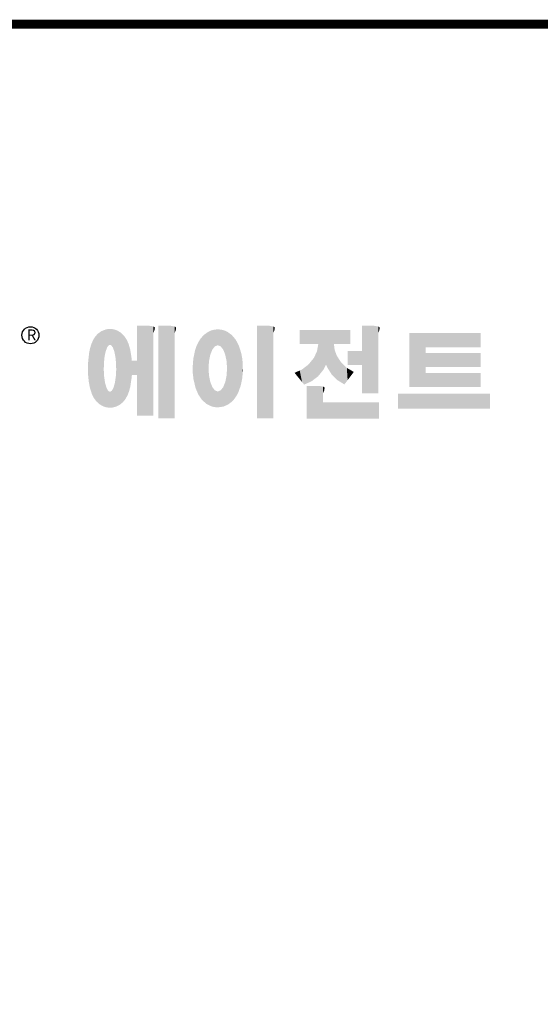
# Model space of a CAD drawing. Extents: x 232 to 1654, y 59 to 1085.
# Drawn here: x 489 to 664, y 731 to 1060 of the extents above; entities that cross this region are included whole.
import ezdxf

# ---------------------------------------------------------------- set-up
doc = ezdxf.new("R2010")
doc.units = 0
doc.header["$MEASUREMENT"] = 0

# ---------------------------------------------------------------- blocks, each defined once
blk = doc.blocks.new('GUIDE LINES')
at = {"linetype": 'Continuous', "const_width": 3.98, "flags": 128}
blk.add_lwpolyline([(-1818.25, 1303.15), (-1818.25, 27.41), (-27.41, 27.41), (-27.41, 1303.15)], close=True, dxfattribs=at)
at = {"color": 5, "linetype": 'Continuous'}
blk.add_circle((-1514.47, 1167.6), 3.72, dxfattribs=at)
at = {"color": 1, "linetype": 'Continuous'}
for points in [[(-1467.99, 1132.49), (-1467.99, 1171.74), (-1462.65, 1132.49)], [(-1462.65, 1132.49), (-1467.99, 1171.74), (-1462.65, 1171.74)], [(-1462.65, 1132.49), (-1462.65, 1171.74), (-1461.75, 1132.49)], [(-1461.75, 1132.49), (-1462.65, 1171.74), (-1461.75, 1171.64)], [(-1461.75, 1132.49), (-1461.75, 1171.64), (-1460.88, 1132.49)], [(-1460.88, 1132.49), (-1461.75, 1171.64), (-1460.88, 1171.42)], [(-1458.7, 1131.44), (-1458.7, 1171.74), (-1453.36, 1131.44)], [(-1453.36, 1131.44), (-1458.7, 1171.74), (-1453.36, 1171.74)], [(-1453.36, 1131.44), (-1453.36, 1171.74), (-1451.58, 1131.44)], [(-1451.58, 1131.44), (-1453.36, 1171.74), (-1451.58, 1171.42)], [(-1415.67, 1131.44), (-1415.67, 1171.74), (-1410.33, 1131.44)], [(-1410.33, 1131.44), (-1415.67, 1171.74), (-1410.33, 1171.74)], [(-1410.33, 1131.44), (-1410.33, 1171.74), (-1408.55, 1131.44)], [(-1408.55, 1131.44), (-1410.33, 1171.74), (-1408.55, 1171.42)], [(-1369.9, 1142.3), (-1369.9, 1171.74), (-1364.56, 1142.3)], [(-1364.56, 1142.3), (-1369.9, 1171.74), (-1364.56, 1171.74)], [(-1364.56, 1142.3), (-1364.56, 1171.74), (-1362.79, 1142.3)], [(-1362.79, 1142.3), (-1364.56, 1171.74), (-1362.79, 1171.42)], [(-1485.74, 1138.81), (-1486.05, 1167.21), (-1485.74, 1167.54)], [(-1485.02, 1138.15), (-1485.74, 1167.54), (-1485.02, 1168.31)], [(-1485.74, 1138.81), (-1485.74, 1167.54), (-1485.02, 1138.15)], [(-1484.32, 1137.51), (-1485.02, 1168.31), (-1484.32, 1168.81)], [(-1485.02, 1138.15), (-1485.02, 1168.31), (-1484.32, 1137.51)], [(-1483.51, 1137.07), (-1484.32, 1168.81), (-1483.51, 1169.39)], [(-1484.32, 1137.51), (-1484.32, 1168.81), (-1483.51, 1137.07)], [(-1482.56, 1136.55), (-1483.51, 1169.39), (-1482.56, 1169.75)], [(-1483.51, 1137.07), (-1483.51, 1169.39), (-1482.56, 1136.55)], [(-1482.47, 1136.52), (-1482.56, 1169.75), (-1482.47, 1169.78)], [(-1482.56, 1136.55), (-1482.56, 1169.75), (-1482.47, 1136.52)], [(-1482.41, 1155.47), (-1482.47, 1169.78), (-1482.41, 1169.8)], [(-1482.47, 1152.43), (-1482.47, 1169.78), (-1482.41, 1155.47)], [(-1482.29, 1156.62), (-1482.41, 1169.8), (-1482.29, 1169.85)], [(-1482.41, 1155.47), (-1482.41, 1169.8), (-1482.29, 1156.62)], [(-1482.12, 1158.32), (-1482.29, 1169.85), (-1482.12, 1169.91)], [(-1482.29, 1156.62), (-1482.29, 1169.85), (-1482.12, 1158.32)], [(-1481.89, 1159.4), (-1482.12, 1169.91), (-1481.89, 1170)], [(-1482.12, 1158.32), (-1482.12, 1169.91), (-1481.89, 1159.4)], [(-1481.61, 1160.71), (-1481.89, 1170), (-1481.61, 1170.11)], [(-1481.89, 1159.4), (-1481.89, 1170), (-1481.61, 1160.71)], [(-1481.46, 1161.09), (-1481.61, 1170.11), (-1481.46, 1170.16)], [(-1481.61, 1160.71), (-1481.61, 1170.11), (-1481.46, 1161.09)], [(-1481.39, 1161.27), (-1481.46, 1170.16), (-1481.39, 1170.19)], [(-1481.46, 1161.09), (-1481.46, 1170.16), (-1481.39, 1161.27)], [(-1481.29, 1161.52), (-1481.39, 1170.19), (-1481.29, 1170.2)], [(-1481.39, 1161.27), (-1481.39, 1170.19), (-1481.29, 1161.52)], [(-1480.94, 1162.43), (-1481.29, 1170.2), (-1480.94, 1170.25)], [(-1481.29, 1161.52), (-1481.29, 1170.2), (-1480.94, 1162.43)], [(-1480.56, 1162.87), (-1480.94, 1170.25), (-1480.56, 1170.3)], [(-1480.94, 1162.43), (-1480.94, 1170.25), (-1480.56, 1162.87)], [(-1480.26, 1163.22), (-1480.56, 1170.3), (-1480.26, 1170.34)], [(-1480.56, 1162.87), (-1480.56, 1170.3), (-1480.26, 1163.22)], [(-1480.17, 1163.33), (-1480.26, 1170.34), (-1480.17, 1170.35)], [(-1480.26, 1163.22), (-1480.26, 1170.34), (-1480.17, 1163.33)], [(-1480.17, 1163.33), (-1480.17, 1170.35), (-1480.15, 1163.33)], [(-1480.15, 1163.33), (-1480.17, 1170.35), (-1480.15, 1170.35)], [(-1480.15, 1163.33), (-1480.15, 1170.35), (-1479.76, 1163.33)], [(-1479.76, 1163.33), (-1480.15, 1170.35), (-1479.76, 1170.34)], [(-1479.76, 1163.33), (-1479.76, 1170.34), (-1479.36, 1163.33)], [(-1479.36, 1163.33), (-1479.76, 1170.34), (-1479.36, 1170.33)], [(-1479.36, 1163.33), (-1479.36, 1170.33), (-1478.96, 1162.87)], [(-1478.96, 1162.87), (-1479.36, 1170.33), (-1478.96, 1170.32)], [(-1478.96, 1162.87), (-1478.96, 1170.32), (-1478.88, 1162.77)], [(-1478.88, 1162.77), (-1478.96, 1170.32), (-1478.88, 1170.31)], [(-1478.88, 1162.77), (-1478.88, 1170.31), (-1478.58, 1162.43)], [(-1478.58, 1162.43), (-1478.88, 1170.31), (-1478.58, 1170.25)], [(-1478.58, 1162.43), (-1478.58, 1170.25), (-1478.51, 1162.24)], [(-1478.51, 1162.24), (-1478.58, 1170.25), (-1478.51, 1170.24)], [(-1478.51, 1162.24), (-1478.51, 1170.24), (-1478.23, 1161.52)], [(-1478.23, 1161.52), (-1478.51, 1170.24), (-1478.23, 1170.18)], [(-1478.23, 1161.52), (-1478.23, 1170.18), (-1477.91, 1160.71)], [(-1477.91, 1160.71), (-1478.23, 1170.18), (-1477.91, 1170.12)], [(-1477.91, 1160.71), (-1477.91, 1170.12), (-1477.68, 1159.58)], [(-1477.68, 1159.58), (-1477.91, 1170.12), (-1477.68, 1170.07)], [(-1477.68, 1159.58), (-1477.68, 1170.07), (-1477.64, 1159.4)], [(-1477.64, 1159.4), (-1477.68, 1170.07), (-1477.64, 1170.06)], [(-1477.64, 1159.4), (-1477.64, 1170.06), (-1477.41, 1158.32)], [(-1477.41, 1158.32), (-1477.64, 1170.06), (-1477.41, 1169.98)], [(-1477.41, 1158.32), (-1477.41, 1169.98), (-1477.34, 1157.65)], [(-1477.34, 1157.65), (-1477.41, 1169.98), (-1477.34, 1169.95)], [(-1477.34, 1157.65), (-1477.34, 1169.95), (-1477.23, 1156.62)], [(-1477.23, 1156.62), (-1477.34, 1169.95), (-1477.23, 1169.91)], [(-1477.23, 1156.62), (-1477.23, 1169.91), (-1477.11, 1155.47)], [(-1477.11, 1155.47), (-1477.23, 1169.91), (-1477.11, 1169.87)], [(-1477.11, 1155.47), (-1477.11, 1169.87), (-1477.05, 1152.43)], [(-1477.05, 1152.43), (-1477.11, 1169.87), (-1477.05, 1169.85)], [(-1477.05, 1136.56), (-1477.05, 1169.85), (-1476.59, 1136.78)], [(-1476.59, 1136.78), (-1477.05, 1169.85), (-1476.59, 1169.68)], [(-1476.59, 1136.78), (-1476.59, 1169.68), (-1475.43, 1137.35)], [(-1475.43, 1137.35), (-1476.59, 1169.68), (-1475.43, 1168.97)], [(-1475.43, 1137.35), (-1475.43, 1168.97), (-1474.9, 1137.8)], [(-1474.9, 1137.8), (-1475.43, 1168.97), (-1474.9, 1168.64)], [(-1474.9, 1137.8), (-1474.9, 1168.64), (-1474.11, 1138.45)], [(-1474.11, 1138.45), (-1474.9, 1168.64), (-1474.11, 1167.86)], [(-1474.11, 1138.45), (-1474.11, 1167.86), (-1473.54, 1139.14)], [(-1473.54, 1139.14), (-1474.11, 1167.86), (-1473.54, 1167.29)], [(-1473.54, 1139.14), (-1473.54, 1167.29), (-1473.21, 1139.52)], [(-1473.21, 1139.52), (-1473.54, 1167.29), (-1473.21, 1166.8)], [(-1460.88, 1168.57), (-1460.88, 1171.42), (-1460.6, 1169.11)], [(-1460.6, 1169.11), (-1460.88, 1171.42), (-1460.6, 1171.34)], [(-1460.6, 1169.11), (-1460.6, 1171.34), (-1460.58, 1169.16)], [(-1460.58, 1169.16), (-1460.6, 1171.34), (-1460.58, 1171.34)], [(-1460.58, 1169.16), (-1460.58, 1171.34), (-1460.39, 1169.68)], [(-1460.39, 1169.68), (-1460.58, 1171.34), (-1460.39, 1171.19)], [(-1460.39, 1169.68), (-1460.39, 1171.19), (-1460.33, 1169.91)], [(-1460.33, 1169.91), (-1460.39, 1171.19), (-1460.33, 1171.15)], [(-1460.33, 1169.91), (-1460.33, 1171.15), (-1460.25, 1170.27)], [(-1460.25, 1170.27), (-1460.33, 1171.15), (-1460.25, 1171)], [(-1460.25, 1170.27), (-1460.25, 1171), (-1460.18, 1170.88)], [(-1451.58, 1168.57), (-1451.58, 1171.42), (-1451.15, 1169.55)], [(-1451.15, 1169.55), (-1451.58, 1171.42), (-1451.15, 1171.25)], [(-1451.15, 1169.55), (-1451.15, 1171.25), (-1451.1, 1169.68)], [(-1451.1, 1169.68), (-1451.15, 1171.25), (-1451.1, 1171.17)], [(-1451.1, 1169.68), (-1451.1, 1171.17), (-1450.89, 1170.88)], [(-1438.84, 1138.72), (-1439.64, 1166.83), (-1438.84, 1167.72)], [(-1437.81, 1137.79), (-1438.84, 1167.72), (-1437.81, 1168.46)], [(-1438.84, 1138.72), (-1438.84, 1167.72), (-1437.81, 1137.79)], [(-1436.86, 1137.29), (-1437.81, 1168.46), (-1436.86, 1169.14)], [(-1437.81, 1137.79), (-1437.81, 1168.46), (-1436.86, 1137.29)], [(-1436.78, 1137.25), (-1436.86, 1169.14), (-1436.78, 1169.17)], [(-1436.86, 1137.29), (-1436.86, 1169.14), (-1436.78, 1137.25)], [(-1436.58, 1156.29), (-1436.78, 1169.17), (-1436.58, 1169.26)], [(-1436.78, 1153.17), (-1436.78, 1169.17), (-1436.58, 1156.29)], [(-1436.01, 1159.1), (-1436.58, 1169.26), (-1436.01, 1169.51)], [(-1436.58, 1156.29), (-1436.58, 1169.26), (-1436.01, 1159.1)], [(-1435.67, 1159.94), (-1436.01, 1169.51), (-1435.67, 1169.66)], [(-1436.01, 1159.1), (-1436.01, 1169.51), (-1435.67, 1159.94)], [(-1435.6, 1160.12), (-1435.67, 1169.66), (-1435.6, 1169.69)], [(-1435.67, 1159.94), (-1435.67, 1169.66), (-1435.6, 1160.12)], [(-1435.12, 1161.33), (-1435.6, 1169.69), (-1435.12, 1169.82)], [(-1435.6, 1160.12), (-1435.6, 1169.69), (-1435.12, 1161.33)], [(-1434.4, 1162.25), (-1435.12, 1169.82), (-1434.4, 1170.01)], [(-1435.12, 1161.33), (-1435.12, 1169.82), (-1434.4, 1162.25)], [(-1434.19, 1162.51), (-1434.4, 1170.01), (-1434.19, 1170.06)], [(-1434.4, 1162.25), (-1434.4, 1170.01), (-1434.19, 1162.51)], [(-1433.99, 1162.77), (-1434.19, 1170.06), (-1433.99, 1170.08)], [(-1434.19, 1162.51), (-1434.19, 1170.06), (-1433.99, 1162.77)], [(-1433.03, 1163.15), (-1433.99, 1170.08), (-1433.03, 1170.15)], [(-1433.99, 1162.77), (-1433.99, 1170.08), (-1433.03, 1163.15)], [(-1432.74, 1163.26), (-1433.03, 1170.15), (-1432.74, 1170.18)], [(-1433.03, 1163.15), (-1433.03, 1170.15), (-1432.74, 1163.26)], [(-1432.74, 1163.26), (-1432.74, 1170.18), (-1432.69, 1163.24)], [(-1432.69, 1163.24), (-1432.74, 1170.18), (-1432.69, 1170.18)], [(-1432.69, 1163.24), (-1432.69, 1170.18), (-1431.5, 1162.77)], [(-1431.5, 1162.77), (-1432.69, 1170.18), (-1431.5, 1170.07)], [(-1431.5, 1162.77), (-1431.5, 1170.07), (-1431.18, 1162.37)], [(-1431.18, 1162.37), (-1431.5, 1170.07), (-1431.18, 1170.04)], [(-1431.18, 1162.37), (-1431.18, 1170.04), (-1430.37, 1161.33)], [(-1430.37, 1161.33), (-1431.18, 1170.04), (-1430.37, 1169.82)], [(-1430.37, 1161.33), (-1430.37, 1169.82), (-1430.3, 1161.17)], [(-1430.3, 1161.17), (-1430.37, 1169.82), (-1430.3, 1169.8)], [(-1430.3, 1161.17), (-1430.3, 1169.8), (-1429.78, 1159.87)], [(-1429.78, 1159.87), (-1430.3, 1169.8), (-1429.78, 1169.66)], [(-1429.78, 1159.87), (-1429.78, 1169.66), (-1429.48, 1159.1)], [(-1429.48, 1159.1), (-1429.78, 1169.66), (-1429.48, 1169.52)], [(-1429.48, 1159.1), (-1429.48, 1169.52), (-1428.9, 1156.29)], [(-1428.9, 1156.29), (-1429.48, 1169.52), (-1428.9, 1169.26)], [(-1428.9, 1156.29), (-1428.9, 1169.26), (-1428.71, 1153.17)], [(-1428.71, 1153.17), (-1428.9, 1169.26), (-1428.71, 1169.17)], [(-1428.71, 1137.22), (-1428.71, 1169.17), (-1428.54, 1137.29)], [(-1428.54, 1137.29), (-1428.71, 1169.17), (-1428.54, 1169.09)], [(-1428.54, 1137.29), (-1428.54, 1169.09), (-1428.24, 1137.43)], [(-1428.24, 1137.43), (-1428.54, 1169.09), (-1428.24, 1168.87)], [(-1428.24, 1137.43), (-1428.24, 1168.87), (-1426.65, 1138.62)], [(-1426.65, 1138.62), (-1428.24, 1168.87), (-1426.65, 1167.71)], [(-1426.65, 1138.62), (-1426.65, 1167.71), (-1426.59, 1138.69)], [(-1426.59, 1138.69), (-1426.65, 1167.71), (-1426.59, 1167.66)], [(-1426.59, 1138.69), (-1426.59, 1167.66), (-1425.46, 1139.91)], [(-1425.46, 1139.91), (-1426.59, 1167.66), (-1425.46, 1166.33)], [(-1408.55, 1168.57), (-1408.55, 1171.42), (-1408.12, 1169.55)], [(-1408.12, 1169.55), (-1408.55, 1171.42), (-1408.12, 1171.25)], [(-1408.12, 1169.55), (-1408.12, 1171.25), (-1408.07, 1169.68)], [(-1408.07, 1169.68), (-1408.12, 1171.25), (-1408.07, 1171.17)], [(-1408.07, 1169.68), (-1408.07, 1171.17), (-1407.85, 1170.88)], [(-1396.99, 1163.73), (-1396.99, 1169.91), (-1395.99, 1163.73)], [(-1395.99, 1163.73), (-1396.99, 1169.91), (-1395.99, 1169.91)], [(-1395.99, 1163.73), (-1395.99, 1169.91), (-1395.08, 1163.73)], [(-1395.08, 1163.73), (-1395.99, 1169.91), (-1395.08, 1169.91)], [(-1395.08, 1163.73), (-1395.08, 1169.91), (-1393.94, 1163.73)], [(-1393.94, 1163.73), (-1395.08, 1169.91), (-1393.94, 1169.91)], [(-1393.94, 1163.73), (-1393.94, 1169.91), (-1393.15, 1163.73)], [(-1393.15, 1163.73), (-1393.94, 1169.91), (-1393.15, 1169.91)], [(-1393.15, 1163.73), (-1393.15, 1169.91), (-1391.81, 1163.73)], [(-1391.81, 1163.73), (-1393.15, 1169.91), (-1391.81, 1169.91)], [(-1391.81, 1163.73), (-1391.81, 1169.91), (-1390.89, 1163.73)], [(-1390.89, 1163.73), (-1391.81, 1169.91), (-1390.89, 1169.91)], [(-1390.89, 1163.73), (-1390.89, 1169.91), (-1389.47, 1163.73)], [(-1389.47, 1163.73), (-1390.89, 1169.91), (-1389.47, 1169.91)], [(-1389.47, 1163.73), (-1389.47, 1169.91), (-1388.97, 1163.73)], [(-1388.97, 1163.73), (-1389.47, 1169.91), (-1388.97, 1169.91)], [(-1388.97, 1163.73), (-1388.97, 1169.91), (-1388.93, 1163.73)], [(-1388.93, 1163.73), (-1388.97, 1169.91), (-1388.93, 1169.91)], [(-1388.93, 1149.78), (-1388.93, 1169.91), (-1388.6, 1150.19)], [(-1388.6, 1150.19), (-1388.93, 1169.91), (-1388.6, 1169.91)], [(-1388.6, 1150.19), (-1388.6, 1169.91), (-1386.83, 1152.36)], [(-1386.83, 1152.36), (-1388.6, 1169.91), (-1386.83, 1169.91)], [(-1386.83, 1152.36), (-1386.83, 1169.91), (-1386.71, 1152.51)], [(-1386.71, 1152.51), (-1386.83, 1169.91), (-1386.71, 1169.91)], [(-1386.71, 1152.51), (-1386.71, 1169.91), (-1386.4, 1153.1)], [(-1386.4, 1153.1), (-1386.71, 1169.91), (-1386.4, 1169.91)], [(-1386.4, 1153.1), (-1386.4, 1169.91), (-1386.34, 1153.22)], [(-1386.34, 1153.22), (-1386.4, 1169.91), (-1386.34, 1169.91)], [(-1386.34, 1153.22), (-1386.34, 1169.91), (-1386.13, 1153.62)], [(-1386.13, 1153.62), (-1386.34, 1169.91), (-1386.13, 1169.91)], [(-1386.13, 1153.62), (-1386.13, 1169.91), (-1385.51, 1154.78)], [(-1385.51, 1154.78), (-1386.13, 1169.91), (-1385.51, 1169.91)], [(-1385.51, 1154.78), (-1385.51, 1169.91), (-1385, 1153.61)], [(-1385, 1153.61), (-1385.51, 1169.91), (-1385, 1169.91)], [(-1385, 1153.61), (-1385, 1169.91), (-1383.11, 1150.57)], [(-1383.11, 1150.57), (-1385, 1169.91), (-1383.11, 1169.91)], [(-1383.11, 1150.57), (-1383.11, 1169.91), (-1382.09, 1149.55)], [(-1382.09, 1149.55), (-1383.11, 1169.91), (-1382.09, 1169.91)], [(-1382.09, 1163.73), (-1382.09, 1169.91), (-1381.76, 1163.73)], [(-1381.76, 1163.73), (-1382.09, 1169.91), (-1381.76, 1169.91)], [(-1381.76, 1163.73), (-1381.76, 1169.91), (-1380.86, 1163.73)], [(-1380.86, 1163.73), (-1381.76, 1169.91), (-1380.86, 1169.91)], [(-1380.86, 1163.73), (-1380.86, 1169.91), (-1380.58, 1163.73)], [(-1380.58, 1163.73), (-1380.86, 1169.91), (-1380.58, 1169.91)], [(-1380.58, 1163.73), (-1380.58, 1169.91), (-1378.98, 1163.73)], [(-1378.98, 1163.73), (-1380.58, 1169.91), (-1378.98, 1169.91)], [(-1378.98, 1163.73), (-1378.98, 1169.91), (-1377.52, 1163.73)], [(-1377.52, 1163.73), (-1378.98, 1169.91), (-1377.52, 1169.91)], [(-1377.52, 1163.73), (-1377.52, 1169.91), (-1376.45, 1163.73)], [(-1376.45, 1163.73), (-1377.52, 1169.91), (-1376.45, 1169.91)], [(-1376.45, 1163.73), (-1376.45, 1169.91), (-1376.11, 1163.73)], [(-1376.11, 1163.73), (-1376.45, 1169.91), (-1376.11, 1169.91)], [(-1376.11, 1163.73), (-1376.11, 1169.91), (-1374.91, 1163.73)], [(-1374.91, 1163.73), (-1376.11, 1169.91), (-1374.91, 1169.91)], [(-1362.79, 1168.57), (-1362.79, 1171.42), (-1362.45, 1169.34)], [(-1362.45, 1169.34), (-1362.79, 1171.42), (-1362.45, 1171.29)], [(-1362.45, 1169.34), (-1362.45, 1171.29), (-1362.36, 1169.55)], [(-1362.36, 1169.55), (-1362.45, 1171.29), (-1362.36, 1171.25)], [(-1362.36, 1169.55), (-1362.36, 1171.25), (-1362.3, 1169.68)], [(-1362.3, 1169.68), (-1362.36, 1171.25), (-1362.3, 1171.17)], [(-1362.3, 1169.68), (-1362.3, 1171.17), (-1362.09, 1170.88)], [(-1349.26, 1145.07), (-1349.26, 1168.52), (-1342.09, 1145.07)], [(-1342.09, 1145.07), (-1349.26, 1168.52), (-1342.09, 1168.52)], [(-1342.09, 1162.41), (-1342.09, 1168.52), (-1318.1, 1162.41)], [(-1318.1, 1162.41), (-1342.09, 1168.52), (-1318.1, 1168.52)], [(-1487.77, 1142.34), (-1488.41, 1162.08), (-1487.77, 1164.1)], [(-1487.68, 1142.05), (-1487.77, 1164.1), (-1487.68, 1164.29)], [(-1487.77, 1142.34), (-1487.77, 1164.1), (-1487.68, 1142.05)], [(-1486.85, 1140.35), (-1487.68, 1164.29), (-1486.85, 1166)], [(-1487.68, 1142.05), (-1487.68, 1164.29), (-1486.85, 1140.35)], [(-1486.76, 1140.23), (-1486.85, 1166), (-1486.76, 1166.19)], [(-1486.85, 1140.35), (-1486.85, 1166), (-1486.76, 1140.23)], [(-1486.05, 1139.23), (-1486.76, 1166.19), (-1486.05, 1167.21)], [(-1486.76, 1140.23), (-1486.76, 1166.19), (-1486.05, 1139.23)], [(-1486.05, 1139.23), (-1486.05, 1167.21), (-1485.74, 1138.81)], [(-1473.21, 1139.52), (-1473.21, 1166.8), (-1472.49, 1140.77)], [(-1472.49, 1140.77), (-1473.21, 1166.8), (-1472.49, 1165.72)], [(-1472.49, 1140.77), (-1472.49, 1165.72), (-1472.1, 1141.46)], [(-1472.1, 1141.46), (-1472.49, 1165.72), (-1472.1, 1164.84)], [(-1472.1, 1141.46), (-1472.1, 1164.84), (-1471.67, 1142.59)], [(-1471.67, 1142.59), (-1472.1, 1164.84), (-1471.67, 1163.88)], [(-1471.67, 1142.59), (-1471.67, 1163.88), (-1471.41, 1143.28)], [(-1471.41, 1143.28), (-1471.67, 1163.88), (-1471.41, 1162.99)], [(-1471.41, 1143.28), (-1471.41, 1162.99), (-1470.98, 1144.9)], [(-1470.98, 1144.9), (-1471.41, 1162.99), (-1470.98, 1161.53)], [(-1441.25, 1141.83), (-1442.04, 1162.84), (-1441.25, 1164.55)], [(-1441.16, 1141.64), (-1441.25, 1164.55), (-1441.16, 1164.69)], [(-1441.25, 1141.83), (-1441.25, 1164.55), (-1441.16, 1141.64)], [(-1440.24, 1140.3), (-1441.16, 1164.69), (-1440.24, 1166.16)], [(-1441.16, 1141.64), (-1441.16, 1164.69), (-1440.24, 1140.3)], [(-1439.64, 1139.44), (-1440.24, 1166.16), (-1439.64, 1166.83)], [(-1440.24, 1140.3), (-1440.24, 1166.16), (-1439.64, 1139.44)], [(-1439.64, 1139.44), (-1439.64, 1166.83), (-1438.84, 1138.72)], [(-1425.46, 1139.91), (-1425.46, 1166.33), (-1424.93, 1140.69)], [(-1424.93, 1140.69), (-1425.46, 1166.33), (-1424.93, 1165.7)], [(-1424.93, 1140.69), (-1424.93, 1165.7), (-1424.52, 1141.3)], [(-1424.52, 1141.3), (-1424.93, 1165.7), (-1424.52, 1164.92)], [(-1424.52, 1141.3), (-1424.52, 1164.92), (-1423.79, 1142.7)], [(-1423.79, 1142.7), (-1424.52, 1164.92), (-1423.79, 1163.56)], [(-1423.79, 1142.7), (-1423.79, 1163.56), (-1423.58, 1143.29)], [(-1423.58, 1143.29), (-1423.79, 1163.56), (-1423.58, 1163.16)], [(-1423.58, 1143.29), (-1423.58, 1163.16), (-1422.75, 1145.59)], [(-1422.75, 1145.59), (-1423.58, 1163.16), (-1422.75, 1160.56)], [(-1388.97, 1149.73), (-1389.47, 1160.55), (-1388.97, 1163.49)], [(-1388.93, 1149.78), (-1388.97, 1163.49), (-1388.93, 1163.73)], [(-1388.97, 1149.73), (-1388.97, 1163.49), (-1388.93, 1149.78)], [(-1382.09, 1149.55), (-1382.09, 1163.73), (-1381.76, 1149.22)], [(-1381.76, 1149.22), (-1382.09, 1163.73), (-1381.76, 1161.18)], [(-1488.86, 1146.58), (-1489.02, 1158.43), (-1488.86, 1159.98)], [(-1488.51, 1144.69), (-1488.86, 1159.98), (-1488.51, 1161.64)], [(-1488.86, 1146.58), (-1488.86, 1159.98), (-1488.51, 1144.69)], [(-1488.41, 1144.39), (-1488.51, 1161.64), (-1488.41, 1162.08)], [(-1488.51, 1144.69), (-1488.51, 1161.64), (-1488.41, 1144.39)], [(-1488.41, 1144.39), (-1488.41, 1162.08), (-1487.77, 1142.34)], [(-1470.98, 1144.9), (-1470.98, 1161.53), (-1470.92, 1145.12)], [(-1470.92, 1145.12), (-1470.98, 1161.53), (-1470.92, 1161.17)], [(-1470.92, 1145.12), (-1470.92, 1161.17), (-1470.39, 1148.64)], [(-1470.39, 1148.64), (-1470.92, 1161.17), (-1470.39, 1158.01)], [(-1442.64, 1145.5), (-1443.33, 1157.82), (-1442.64, 1161.08)], [(-1442.39, 1144.47), (-1442.64, 1161.08), (-1442.39, 1161.81)], [(-1442.64, 1145.5), (-1442.64, 1161.08), (-1442.39, 1144.47)], [(-1442.04, 1143.66), (-1442.39, 1161.81), (-1442.04, 1162.84)], [(-1442.39, 1144.47), (-1442.39, 1161.81), (-1442.04, 1143.66)], [(-1442.04, 1143.66), (-1442.04, 1162.84), (-1441.25, 1141.83)], [(-1422.75, 1145.59), (-1422.75, 1160.56), (-1422.51, 1146.73)], [(-1422.51, 1146.73), (-1422.75, 1160.56), (-1422.51, 1159.82)], [(-1422.51, 1146.73), (-1422.51, 1159.82), (-1422.11, 1148.62)], [(-1422.11, 1148.62), (-1422.51, 1159.82), (-1422.11, 1157.67)], [(-1389.47, 1149.34), (-1390.89, 1157.66), (-1389.47, 1160.55)], [(-1389.47, 1149.34), (-1389.47, 1160.55), (-1388.97, 1149.73)], [(-1381.76, 1149.22), (-1381.76, 1161.18), (-1380.86, 1148.33)], [(-1380.86, 1148.33), (-1381.76, 1161.18), (-1380.86, 1158.77)], [(-1380.86, 1148.33), (-1380.86, 1158.77), (-1380.58, 1148.05)], [(-1380.58, 1148.05), (-1380.86, 1158.77), (-1380.58, 1158.32)], [(-1376.11, 1154.61), (-1376.11, 1160.72), (-1374.91, 1154.61)], [(-1374.91, 1154.61), (-1376.11, 1160.72), (-1374.91, 1160.72)], [(-1374.91, 1154.61), (-1374.91, 1160.72), (-1373.42, 1154.61)], [(-1373.42, 1154.61), (-1374.91, 1160.72), (-1373.42, 1160.72)], [(-1373.42, 1154.61), (-1373.42, 1160.72), (-1369.9, 1154.61)], [(-1369.9, 1154.61), (-1373.42, 1160.72), (-1369.9, 1160.72)], [(-1342.09, 1153.81), (-1342.09, 1159.92), (-1318.1, 1153.81)], [(-1318.1, 1153.81), (-1342.09, 1159.92), (-1318.1, 1159.92)], [(-1489.31, 1150.26), (-1489.36, 1155.21), (-1489.31, 1155.7)], [(-1489.02, 1147.45), (-1489.31, 1155.7), (-1489.02, 1158.43)], [(-1489.31, 1150.26), (-1489.31, 1155.7), (-1489.02, 1147.45)], [(-1489.02, 1147.45), (-1489.02, 1158.43), (-1488.86, 1146.58)], [(-1470.39, 1148.64), (-1470.39, 1158.01), (-1470.3, 1149.19)], [(-1470.3, 1149.19), (-1470.39, 1158.01), (-1470.3, 1157.12)], [(-1470.3, 1149.19), (-1470.3, 1157.12), (-1470.24, 1149.96)], [(-1470.24, 1149.96), (-1470.3, 1157.12), (-1470.24, 1156.47)], [(-1470.24, 1149.96), (-1470.24, 1156.47), (-1470.21, 1150.29)], [(-1470.21, 1150.29), (-1470.24, 1156.47), (-1470.21, 1156.47)], [(-1470.21, 1150.29), (-1470.21, 1156.47), (-1467.99, 1150.29)], [(-1467.99, 1150.29), (-1470.21, 1156.47), (-1467.99, 1156.47)], [(-1443.63, 1150.96), (-1443.7, 1153.61), (-1443.63, 1154.59)], [(-1443.42, 1149.1), (-1443.63, 1154.59), (-1443.42, 1157.42)], [(-1443.63, 1150.96), (-1443.63, 1154.59), (-1443.42, 1149.1)], [(-1443.33, 1148.36), (-1443.42, 1157.42), (-1443.33, 1157.82)], [(-1443.42, 1149.1), (-1443.42, 1157.42), (-1443.33, 1148.36)], [(-1443.33, 1148.36), (-1443.33, 1157.82), (-1442.64, 1145.5)], [(-1422.11, 1148.62), (-1422.11, 1157.67), (-1422.07, 1149.02)], [(-1422.07, 1149.02), (-1422.11, 1157.67), (-1422.07, 1157.46)], [(-1422.07, 1149.02), (-1422.07, 1157.46), (-1421.84, 1151.53)], [(-1421.84, 1151.53), (-1422.07, 1157.46), (-1421.84, 1155.05)], [(-1421.84, 1151.53), (-1421.84, 1155.05), (-1421.81, 1151.81)], [(-1393.15, 1146.95), (-1393.94, 1154.28), (-1393.15, 1154.88)], [(-1391.81, 1147.55), (-1393.15, 1154.88), (-1391.81, 1156.53)], [(-1393.15, 1146.95), (-1393.15, 1154.88), (-1391.81, 1147.55)], [(-1390.89, 1148.26), (-1391.81, 1156.53), (-1390.89, 1157.66)], [(-1391.81, 1147.55), (-1391.81, 1156.53), (-1390.89, 1148.26)], [(-1390.89, 1148.26), (-1390.89, 1157.66), (-1389.47, 1149.34)], [(-1380.58, 1148.05), (-1380.58, 1158.32), (-1378.98, 1147.07)], [(-1378.98, 1147.07), (-1380.58, 1158.32), (-1378.98, 1155.81)], [(-1378.98, 1147.07), (-1378.98, 1155.81), (-1377.52, 1146.18)], [(-1377.52, 1146.18), (-1378.98, 1155.81), (-1377.52, 1154.41)], [(-1377.52, 1146.18), (-1377.52, 1154.41), (-1376.45, 1147.6)], [(-1376.45, 1147.6), (-1377.52, 1154.41), (-1376.45, 1153.38)], [(-1482.47, 1136.52), (-1482.47, 1152.43), (-1482.41, 1136.51)], [(-1482.41, 1136.51), (-1482.47, 1152.43), (-1482.41, 1151.43)], [(-1482.41, 1136.51), (-1482.41, 1151.43), (-1482.29, 1136.47)], [(-1482.29, 1136.47), (-1482.41, 1151.43), (-1482.29, 1149.45)], [(-1477.11, 1136.53), (-1477.23, 1149.45), (-1477.11, 1151.43)], [(-1477.05, 1136.56), (-1477.11, 1151.43), (-1477.05, 1152.43)], [(-1477.11, 1136.53), (-1477.11, 1151.43), (-1477.05, 1136.56)], [(-1436.78, 1137.25), (-1436.78, 1153.17), (-1436.58, 1137.15)], [(-1436.58, 1137.15), (-1436.78, 1153.17), (-1436.58, 1150.05)], [(-1428.71, 1137.22), (-1428.9, 1150.05), (-1428.71, 1153.17)], [(-1396.99, 1148.45), (-1399.26, 1151.24), (-1396.99, 1152.26)], [(-1395.99, 1147.22), (-1396.99, 1152.26), (-1395.99, 1152.7)], [(-1396.99, 1148.45), (-1396.99, 1152.26), (-1395.99, 1147.22)], [(-1395.08, 1146.09), (-1395.99, 1152.7), (-1395.08, 1153.41)], [(-1395.99, 1147.22), (-1395.99, 1152.7), (-1395.08, 1146.09)], [(-1393.94, 1146.6), (-1395.08, 1153.41), (-1393.94, 1154.28)], [(-1395.08, 1146.09), (-1395.08, 1153.41), (-1393.94, 1146.6)], [(-1393.94, 1146.6), (-1393.94, 1154.28), (-1393.15, 1146.95)], [(-1376.45, 1147.6), (-1376.45, 1153.38), (-1376.11, 1148.05)], [(-1376.11, 1148.05), (-1376.45, 1153.38), (-1376.11, 1153.18)], [(-1376.11, 1148.05), (-1376.11, 1153.18), (-1374.91, 1149.64)], [(-1374.91, 1149.64), (-1376.11, 1153.18), (-1374.91, 1152.48)], [(-1374.91, 1149.64), (-1374.91, 1152.48), (-1373.42, 1151.61)], [(-1342.09, 1145.07), (-1342.09, 1151.18), (-1318.1, 1145.07)], [(-1318.1, 1145.07), (-1342.09, 1151.18), (-1318.1, 1151.18)], [(-1482.29, 1136.47), (-1482.29, 1149.45), (-1482.12, 1136.42)], [(-1482.12, 1136.42), (-1482.29, 1149.45), (-1482.12, 1148.3)], [(-1482.12, 1136.42), (-1482.12, 1148.3), (-1481.89, 1136.35)], [(-1481.89, 1136.35), (-1482.12, 1148.3), (-1481.89, 1146.8)], [(-1481.89, 1136.35), (-1481.89, 1146.8), (-1481.61, 1136.26)], [(-1481.61, 1136.26), (-1481.89, 1146.8), (-1481.61, 1145.84)], [(-1481.61, 1136.26), (-1481.61, 1145.84), (-1481.46, 1136.22)], [(-1481.46, 1136.22), (-1481.61, 1145.84), (-1481.46, 1145.31)], [(-1477.91, 1136.28), (-1478.23, 1144.73), (-1477.91, 1145.84)], [(-1477.68, 1136.33), (-1477.91, 1145.84), (-1477.68, 1146.67)], [(-1477.91, 1136.28), (-1477.91, 1145.84), (-1477.68, 1136.33)], [(-1477.64, 1136.34), (-1477.68, 1146.67), (-1477.64, 1146.8)], [(-1477.68, 1136.33), (-1477.68, 1146.67), (-1477.64, 1136.34)], [(-1477.41, 1136.4), (-1477.64, 1146.8), (-1477.41, 1148.3)], [(-1477.64, 1136.34), (-1477.64, 1146.8), (-1477.41, 1136.4)], [(-1477.34, 1136.42), (-1477.41, 1148.3), (-1477.34, 1148.76)], [(-1477.41, 1136.4), (-1477.41, 1148.3), (-1477.34, 1136.42)], [(-1477.23, 1136.47), (-1477.34, 1148.76), (-1477.23, 1149.45)], [(-1477.34, 1136.42), (-1477.34, 1148.76), (-1477.23, 1136.47)], [(-1477.23, 1136.47), (-1477.23, 1149.45), (-1477.11, 1136.53)], [(-1436.58, 1137.15), (-1436.58, 1150.05), (-1436.01, 1136.85)], [(-1436.01, 1136.85), (-1436.58, 1150.05), (-1436.01, 1147.24)], [(-1436.01, 1136.85), (-1436.01, 1147.24), (-1435.67, 1136.68)], [(-1435.67, 1136.68), (-1436.01, 1147.24), (-1435.67, 1146.4)], [(-1435.67, 1136.68), (-1435.67, 1146.4), (-1435.6, 1136.66)], [(-1435.6, 1136.66), (-1435.67, 1146.4), (-1435.6, 1146.22)], [(-1435.6, 1136.66), (-1435.6, 1146.22), (-1435.12, 1136.52)], [(-1435.12, 1136.52), (-1435.6, 1146.22), (-1435.12, 1145.01)], [(-1429.78, 1136.75), (-1430.3, 1145.18), (-1429.78, 1146.48)], [(-1429.48, 1136.88), (-1429.78, 1146.48), (-1429.48, 1147.24)], [(-1429.78, 1136.75), (-1429.78, 1146.48), (-1429.48, 1136.88)], [(-1428.9, 1137.13), (-1429.48, 1147.24), (-1428.9, 1150.05)], [(-1429.48, 1136.88), (-1429.48, 1147.24), (-1428.9, 1137.13)], [(-1428.9, 1137.13), (-1428.9, 1150.05), (-1428.71, 1137.22)], [(-1481.46, 1136.22), (-1481.46, 1145.31), (-1481.39, 1136.2)], [(-1481.39, 1136.2), (-1481.46, 1145.31), (-1481.39, 1145.07)], [(-1481.39, 1136.2), (-1481.39, 1145.07), (-1481.29, 1136.19)], [(-1481.29, 1136.19), (-1481.39, 1145.07), (-1481.29, 1144.73)], [(-1481.29, 1136.19), (-1481.29, 1144.73), (-1480.94, 1136.14)], [(-1480.94, 1136.14), (-1481.29, 1144.73), (-1480.94, 1144.09)], [(-1480.94, 1136.14), (-1480.94, 1144.09), (-1480.56, 1136.08)], [(-1480.56, 1136.08), (-1480.94, 1144.09), (-1480.56, 1143.4)], [(-1480.56, 1136.08), (-1480.56, 1143.4), (-1480.26, 1136.04)], [(-1480.26, 1136.04), (-1480.56, 1143.4), (-1480.26, 1143.23)], [(-1480.26, 1136.04), (-1480.26, 1143.23), (-1480.17, 1136.04)], [(-1480.17, 1136.04), (-1480.26, 1143.23), (-1480.17, 1143.18)], [(-1480.17, 1136.04), (-1480.17, 1143.18), (-1480.15, 1136.04)], [(-1480.15, 1136.04), (-1480.17, 1143.18), (-1480.15, 1143.17)], [(-1480.15, 1136.04), (-1480.15, 1143.17), (-1479.76, 1136.02)], [(-1479.76, 1136.02), (-1480.15, 1143.17), (-1479.76, 1142.95)], [(-1479.36, 1136.06), (-1479.76, 1142.95), (-1479.36, 1143.18)], [(-1479.76, 1136.02), (-1479.76, 1142.95), (-1479.36, 1136.06)], [(-1478.96, 1136.09), (-1479.36, 1143.18), (-1478.96, 1143.4)], [(-1479.36, 1136.06), (-1479.36, 1143.18), (-1478.96, 1136.09)], [(-1478.88, 1136.1), (-1478.96, 1143.4), (-1478.88, 1143.55)], [(-1478.96, 1136.09), (-1478.96, 1143.4), (-1478.88, 1136.1)], [(-1478.58, 1136.12), (-1478.88, 1143.55), (-1478.58, 1144.09)], [(-1478.88, 1136.1), (-1478.88, 1143.55), (-1478.58, 1136.12)], [(-1478.51, 1136.13), (-1478.58, 1144.09), (-1478.51, 1144.22)], [(-1478.58, 1136.12), (-1478.58, 1144.09), (-1478.51, 1136.13)], [(-1478.23, 1136.2), (-1478.51, 1144.22), (-1478.23, 1144.73)], [(-1478.51, 1136.13), (-1478.51, 1144.22), (-1478.23, 1136.2)], [(-1478.23, 1136.2), (-1478.23, 1144.73), (-1477.91, 1136.28)], [(-1435.12, 1136.52), (-1435.12, 1145.01), (-1434.4, 1136.32)], [(-1434.4, 1136.32), (-1435.12, 1145.01), (-1434.4, 1144.09)], [(-1434.4, 1136.32), (-1434.4, 1144.09), (-1434.19, 1136.3)], [(-1434.19, 1136.3), (-1434.4, 1144.09), (-1434.19, 1143.83)], [(-1434.19, 1136.3), (-1434.19, 1143.83), (-1433.99, 1136.28)], [(-1433.99, 1136.28), (-1434.19, 1143.83), (-1433.99, 1143.58)], [(-1433.99, 1136.28), (-1433.99, 1143.58), (-1433.03, 1136.17)], [(-1433.03, 1136.17), (-1433.99, 1143.58), (-1433.03, 1143.2)], [(-1433.03, 1136.17), (-1433.03, 1143.2), (-1432.74, 1136.16)], [(-1432.74, 1136.16), (-1433.03, 1143.2), (-1432.74, 1143.08)], [(-1432.69, 1136.17), (-1432.74, 1143.08), (-1432.69, 1143.11)], [(-1432.74, 1136.16), (-1432.74, 1143.08), (-1432.69, 1136.17)], [(-1431.5, 1136.34), (-1432.69, 1143.11), (-1431.5, 1143.58)], [(-1432.69, 1136.17), (-1432.69, 1143.11), (-1431.5, 1136.34)], [(-1431.18, 1136.39), (-1431.5, 1143.58), (-1431.18, 1143.98)], [(-1431.5, 1136.34), (-1431.5, 1143.58), (-1431.18, 1136.39)], [(-1430.37, 1136.51), (-1431.18, 1143.98), (-1430.37, 1145.01)], [(-1431.18, 1136.39), (-1431.18, 1143.98), (-1430.37, 1136.51)], [(-1430.3, 1136.52), (-1430.37, 1145.01), (-1430.3, 1145.18)], [(-1430.37, 1136.51), (-1430.37, 1145.01), (-1430.3, 1136.52)], [(-1430.3, 1136.52), (-1430.3, 1145.18), (-1429.78, 1136.75)], [(-1393.94, 1131.32), (-1393.94, 1145.55), (-1393.15, 1131.32)], [(-1393.15, 1131.32), (-1393.94, 1145.55), (-1393.15, 1145.55)], [(-1393.15, 1131.32), (-1393.15, 1145.55), (-1391.81, 1131.32)], [(-1391.81, 1131.32), (-1393.15, 1145.55), (-1391.81, 1145.55)], [(-1391.81, 1131.32), (-1391.81, 1145.55), (-1390.89, 1131.32)], [(-1390.89, 1131.32), (-1391.81, 1145.55), (-1390.89, 1145.55)], [(-1390.89, 1131.32), (-1390.89, 1145.55), (-1389.47, 1131.32)], [(-1389.47, 1131.32), (-1390.89, 1145.55), (-1389.47, 1145.55)], [(-1389.47, 1131.32), (-1389.47, 1145.55), (-1388.97, 1131.32)], [(-1388.97, 1131.32), (-1389.47, 1145.55), (-1388.97, 1145.55)], [(-1388.97, 1131.32), (-1388.97, 1145.55), (-1388.93, 1131.32)], [(-1388.93, 1131.32), (-1388.97, 1145.55), (-1388.93, 1145.55)], [(-1388.93, 1131.32), (-1388.93, 1145.55), (-1388.6, 1131.32)], [(-1388.6, 1131.32), (-1388.93, 1145.55), (-1388.6, 1145.55)], [(-1388.6, 1131.32), (-1388.6, 1145.55), (-1386.83, 1131.32)], [(-1386.83, 1131.32), (-1388.6, 1145.55), (-1386.83, 1145.23)], [(-1386.83, 1142.38), (-1386.83, 1145.23), (-1386.71, 1142.64)], [(-1386.71, 1142.64), (-1386.83, 1145.23), (-1386.71, 1145.19)], [(-1386.71, 1142.64), (-1386.71, 1145.19), (-1386.4, 1143.36)], [(-1386.4, 1143.36), (-1386.71, 1145.19), (-1386.4, 1145.07)], [(-1386.4, 1143.36), (-1386.4, 1145.07), (-1386.34, 1143.49)], [(-1386.34, 1143.49), (-1386.4, 1145.07), (-1386.34, 1144.98)], [(-1386.34, 1143.49), (-1386.34, 1144.98), (-1386.13, 1144.69)], [(-1354.21, 1135.68), (-1354.21, 1142.15), (-1349.26, 1135.68)], [(-1349.26, 1135.68), (-1354.21, 1142.15), (-1349.26, 1142.15)], [(-1349.26, 1135.68), (-1349.26, 1142.15), (-1342.09, 1135.68)], [(-1342.09, 1135.68), (-1349.26, 1142.15), (-1342.09, 1142.15)], [(-1342.09, 1135.68), (-1342.09, 1142.15), (-1318.1, 1135.68)], [(-1318.1, 1135.68), (-1342.09, 1142.15), (-1318.1, 1142.15)], [(-1386.83, 1131.32), (-1386.83, 1138.43), (-1386.71, 1131.32)], [(-1386.71, 1131.32), (-1386.83, 1138.43), (-1386.71, 1138.43)], [(-1386.71, 1131.32), (-1386.71, 1138.43), (-1386.4, 1131.32)], [(-1386.4, 1131.32), (-1386.71, 1138.43), (-1386.4, 1138.43)], [(-1386.4, 1131.32), (-1386.4, 1138.43), (-1386.34, 1131.32)], [(-1386.34, 1131.32), (-1386.4, 1138.43), (-1386.34, 1138.43)], [(-1386.34, 1131.32), (-1386.34, 1138.43), (-1386.13, 1131.32)], [(-1386.13, 1131.32), (-1386.34, 1138.43), (-1386.13, 1138.43)], [(-1386.13, 1131.32), (-1386.13, 1138.43), (-1385.51, 1131.32)], [(-1385.51, 1131.32), (-1386.13, 1138.43), (-1385.51, 1138.43)], [(-1385.51, 1131.32), (-1385.51, 1138.43), (-1385, 1131.32)], [(-1385, 1131.32), (-1385.51, 1138.43), (-1385, 1138.43)], [(-1385, 1131.32), (-1385, 1138.43), (-1383.11, 1131.32)], [(-1383.11, 1131.32), (-1385, 1138.43), (-1383.11, 1138.43)], [(-1383.11, 1131.32), (-1383.11, 1138.43), (-1382.09, 1131.32)], [(-1382.09, 1131.32), (-1383.11, 1138.43), (-1382.09, 1138.43)], [(-1382.09, 1131.32), (-1382.09, 1138.43), (-1381.76, 1131.32)], [(-1381.76, 1131.32), (-1382.09, 1138.43), (-1381.76, 1138.43)], [(-1381.76, 1131.32), (-1381.76, 1138.43), (-1380.86, 1131.32)], [(-1380.86, 1131.32), (-1381.76, 1138.43), (-1380.86, 1138.43)], [(-1380.86, 1131.32), (-1380.86, 1138.43), (-1380.58, 1131.32)], [(-1380.58, 1131.32), (-1380.86, 1138.43), (-1380.58, 1138.43)], [(-1380.58, 1131.32), (-1380.58, 1138.43), (-1378.98, 1131.32)], [(-1378.98, 1131.32), (-1380.58, 1138.43), (-1378.98, 1138.43)], [(-1378.98, 1131.32), (-1378.98, 1138.43), (-1377.52, 1131.32)], [(-1377.52, 1131.32), (-1378.98, 1138.43), (-1377.52, 1138.43)], [(-1377.52, 1131.32), (-1377.52, 1138.43), (-1376.45, 1131.32)], [(-1376.45, 1131.32), (-1377.52, 1138.43), (-1376.45, 1138.43)], [(-1376.45, 1131.32), (-1376.45, 1138.43), (-1376.11, 1131.32)], [(-1376.11, 1131.32), (-1376.45, 1138.43), (-1376.11, 1138.43)], [(-1376.11, 1131.32), (-1376.11, 1138.43), (-1374.91, 1131.32)], [(-1374.91, 1131.32), (-1376.11, 1138.43), (-1374.91, 1138.43)], [(-1374.91, 1131.32), (-1374.91, 1138.43), (-1373.42, 1131.32)], [(-1373.42, 1131.32), (-1374.91, 1138.43), (-1373.42, 1138.43)], [(-1373.42, 1131.32), (-1373.42, 1138.43), (-1369.9, 1131.32)], [(-1369.9, 1131.32), (-1373.42, 1138.43), (-1369.9, 1138.43)], [(-1369.9, 1131.32), (-1369.9, 1138.43), (-1364.56, 1131.32)], [(-1364.56, 1131.32), (-1369.9, 1138.43), (-1364.56, 1138.43)], [(-1364.56, 1131.32), (-1364.56, 1138.43), (-1362.79, 1131.32)], [(-1362.79, 1131.32), (-1364.56, 1138.43), (-1362.79, 1138.43)], [(-1362.79, 1131.32), (-1362.79, 1138.43), (-1362.45, 1131.32)], [(-1362.45, 1131.32), (-1362.79, 1138.43), (-1362.45, 1138.43)]]:
    blk.add_solid(points, dxfattribs=at)
at = {"color": 5, "linetype": 'Continuous'}
blk.add_text('R', height=4.75, dxfattribs=at).set_placement((-1516, 1165.38))
blk = doc.blocks.new('GUIDE LINES1')
at = {"color": 1, "linetype": 'Continuous'}
for points in [[(-1318.1, 1135.68), (-1318.1, 1142.15), (-1314.05, 1135.68)], [(-1314.05, 1135.68), (-1318.1, 1142.15), (-1314.05, 1142.15)]]:
    blk.add_solid(points, dxfattribs=at)
at = {"color": 3, "linetype": 'Continuous'}
blk.add_blockref('GUIDE LINES', (0, 0), dxfattribs=at)

msp = doc.modelspace()

# ---------------------------------------------------------------- block references
at = {"color": 3, "linetype": 'Continuous', "xscale": 0.7666560000000002, "yscale": 0.7666560000000002, "zscale": 0.7666560000000002}
msp.add_blockref('GUIDE LINES1', (1654.09, 59.11), dxfattribs=at)

doc.saveas('drawing.dxf')
